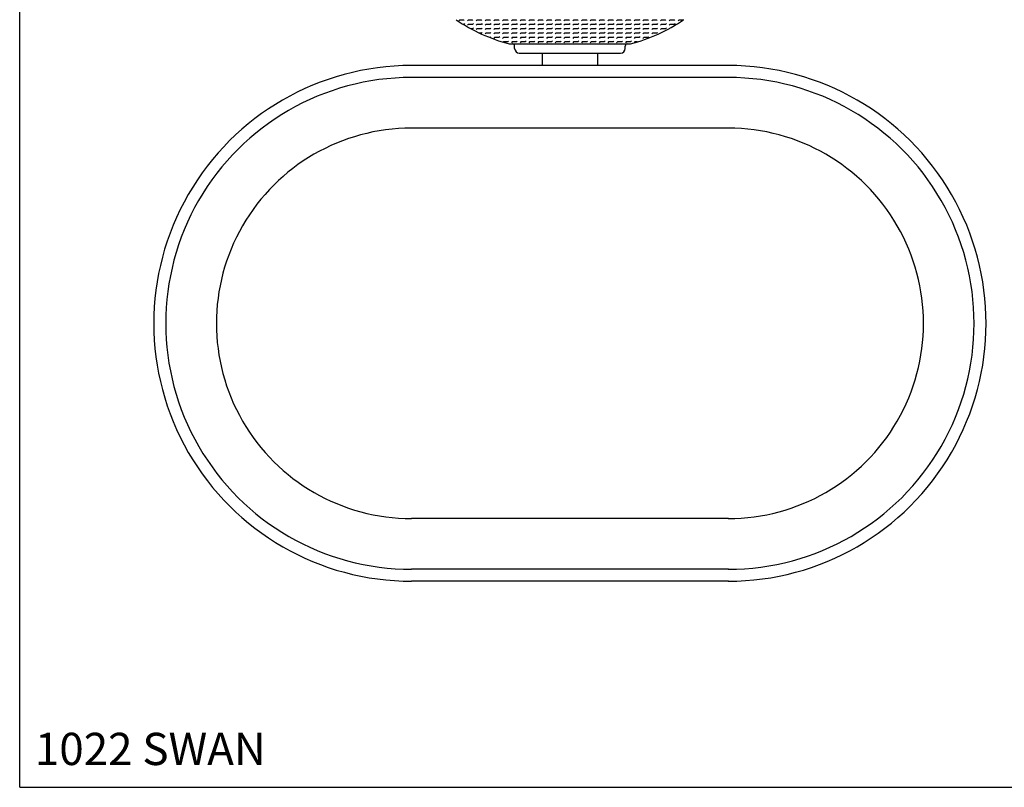
# Model space of a CAD drawing. Extents: x 12 to 4307, y 11 to 2319.
# Drawn here: x 12 to 226, y 11 to 178 of the extents above; entities that cross this region are included whole.
import ezdxf

# ---------------------------------------------------------------- set-up
doc = ezdxf.new("R2010")
doc.units = 0
doc.header["$LTSCALE"] = 10
doc.header["$MEASUREMENT"] = 0
doc.linetypes.add('CONTINUA', pattern=[0])
doc.layers.get('0').update_dxf_attribs({"linetype": 'CONTINUA'})
for name, color, linetype in [('D', 3, 'CONTINUA'), ('M', 6, 'CONTINUA'), ('Q', 4, 'CONTINUA'), ('T', 6, 'CONTINUA')]:
    doc.layers.add(name, color=color, linetype=linetype)
doc.styles.add('ROMAND', font='romand')

# ---------------------------------------------------------------- blocks, each defined once
blk = doc.blocks.new('*X0')
at = {"color": 0}
for p, q in [((297.01, 346.54), (297.18, 346.71)), ((297.18, 346.71), (298.13, 346.71)), ((298.13, 346.71), (298.3, 346.88)), ((298.92, 346.54), (299.09, 346.71)), ((299.08, 346.71), (300.04, 346.71)), ((299.58, 347.66), (300.04, 347.66)), ((300.04, 347.66), (300.21, 347.83)), ((300.04, 346.71), (300.21, 346.88)), ((300.82, 347.49), (300.99, 347.66)), ((300.82, 346.54), (300.99, 346.71)), ((300.99, 347.66), (301.94, 347.66)), ((300.99, 346.71), (301.94, 346.71)), ((301.94, 347.66), (302.11, 347.83)), ((301.94, 346.71), (302.11, 346.88)), ((302.73, 347.49), (302.9, 347.66)), ((302.73, 346.54), (302.9, 346.71)), ((302.89, 347.66), (303.85, 347.66)), ((302.89, 346.71), (303.85, 346.71)), ((303.85, 347.66), (304.02, 347.83)), ((303.85, 346.71), (304.02, 346.88)), ((304.63, 347.49), (304.8, 347.66)), ((304.63, 346.54), (304.8, 346.71)), ((304.8, 347.66), (305.75, 347.66)), ((304.8, 346.71), (305.75, 346.71)), ((305.75, 347.66), (305.92, 347.83)), ((305.75, 346.71), (305.92, 346.88)), ((306.54, 347.49), (306.71, 347.66)), ((306.54, 346.54), (306.71, 346.71)), ((306.7, 347.66), (307.66, 347.66)), ((306.7, 346.71), (307.66, 346.71)), ((307.66, 347.66), (307.83, 347.83)), ((307.66, 346.71), (307.83, 346.88)), ((308.44, 347.49), (308.61, 347.66)), ((308.44, 346.54), (308.61, 346.71)), ((308.61, 347.66), (309.56, 347.66)), ((308.61, 346.71), (309.56, 346.71)), ((309.56, 347.66), (309.73, 347.83)), ((309.56, 346.71), (309.73, 346.88)), ((310.35, 347.49), (310.52, 347.66)), ((310.35, 346.54), (310.52, 346.71)), ((310.51, 347.66), (311.47, 347.66)), ((310.51, 346.71), (311.47, 346.71)), ((311.47, 347.66), (311.64, 347.83)), ((311.47, 346.71), (311.64, 346.88)), ((312.25, 347.49), (312.42, 347.66)), ((312.25, 346.54), (312.42, 346.71)), ((312.42, 347.66), (313.37, 347.66)), ((312.42, 346.71), (313.37, 346.71)), ((313.37, 347.66), (313.54, 347.83)), ((313.37, 346.71), (313.54, 346.88)), ((314.16, 347.49), (314.33, 347.66)), ((314.16, 346.54), (314.33, 346.71)), ((314.32, 347.66), (315.28, 347.66)), ((314.32, 346.71), (315.28, 346.71)), ((315.28, 347.66), (315.45, 347.83)), ((315.28, 346.71), (315.45, 346.88)), ((316.06, 347.49), (316.23, 347.66)), ((316.06, 346.54), (316.23, 346.71)), ((316.23, 347.66), (317.18, 347.66)), ((316.23, 346.71), (317.18, 346.71)), ((317.18, 347.66), (317.35, 347.83)), ((317.18, 346.71), (317.35, 346.88)), ((317.97, 347.49), (318.14, 347.66)), ((317.97, 346.54), (318.14, 346.71)), ((318.13, 347.66), (319.09, 347.66)), ((318.13, 346.71), (319.09, 346.71)), ((319.09, 347.66), (319.26, 347.83)), ((319.09, 346.71), (319.26, 346.88)), ((319.87, 347.49), (320.04, 347.66)), ((319.87, 346.54), (320.04, 346.71)), ((320.04, 347.66), (320.99, 347.66)), ((320.04, 346.71), (320.99, 346.71)), ((320.99, 347.66), (321.16, 347.83)), ((320.99, 346.71), (321.16, 346.88)), ((321.78, 347.49), (321.95, 347.66)), ((321.78, 346.54), (321.95, 346.71)), ((321.94, 347.66), (322.9, 347.66)), ((321.94, 346.71), (322.9, 346.71)), ((322.9, 347.66), (323.07, 347.83)), ((322.9, 346.71), (323.07, 346.88)), ((323.68, 347.49), (323.85, 347.66)), ((323.68, 346.54), (323.85, 346.71)), ((323.85, 347.66), (324.8, 347.66)), ((323.85, 346.71), (324.8, 346.71)), ((324.8, 347.66), (324.97, 347.83)), ((324.8, 346.71), (324.97, 346.88)), ((325.59, 347.49), (325.76, 347.66)), ((325.59, 346.54), (325.76, 346.71)), ((325.75, 347.66), (326.71, 347.66)), ((325.75, 346.71), (326.71, 346.71)), ((326.71, 347.66), (326.88, 347.83)), ((326.71, 346.71), (326.88, 346.88)), ((327.49, 347.49), (327.66, 347.66)), ((327.49, 346.54), (327.66, 346.71)), ((327.66, 347.66), (328.61, 347.66)), ((327.66, 346.71), (328.61, 346.71)), ((328.61, 347.66), (328.64, 347.69)), ((328.61, 346.71), (328.78, 346.88)), ((329.4, 346.54), (329.57, 346.71)), ((329.56, 346.71), (330.52, 346.71)), ((330.52, 346.71), (330.69, 346.88)), ((331.3, 346.54), (331.47, 346.71)), ((331.47, 346.71), (331.54, 346.71)), ((293.2, 344.64), (293.37, 344.81)), ((293.37, 344.8), (294.32, 344.8)), ((294.32, 344.81), (294.49, 344.97)), ((295.11, 345.59), (295.28, 345.76)), ((295.11, 344.64), (295.28, 344.81)), ((295.27, 345.76), (296.23, 345.76)), ((295.27, 344.8), (296.23, 344.8)), ((296.23, 345.76), (296.4, 345.93)), ((296.23, 344.81), (296.4, 344.97)), ((297.01, 345.59), (297.18, 345.76)), ((297.01, 344.64), (297.18, 344.81)), ((297.18, 345.76), (298.13, 345.76)), ((297.18, 344.8), (298.13, 344.8)), ((298.13, 345.76), (298.3, 345.93)), ((298.13, 344.81), (298.3, 344.97)), ((298.92, 345.59), (299.09, 345.76)), ((298.92, 344.64), (299.09, 344.81)), ((299.08, 345.76), (300.04, 345.76)), ((299.08, 344.8), (300.04, 344.8)), ((300.04, 345.76), (300.21, 345.93)), ((300.04, 344.81), (300.21, 344.97)), ((300.82, 345.59), (300.99, 345.76)), ((300.82, 344.64), (300.99, 344.81)), ((300.99, 345.76), (301.94, 345.76)), ((300.99, 344.8), (301.94, 344.8)), ((301.94, 345.76), (302.11, 345.93)), ((301.94, 344.81), (302.11, 344.97)), ((302.73, 345.59), (302.9, 345.76)), ((302.73, 344.64), (302.9, 344.81)), ((302.89, 345.76), (303.85, 345.76)), ((302.89, 344.8), (303.85, 344.8)), ((303.85, 345.76), (304.02, 345.93)), ((303.85, 344.81), (304.02, 344.97)), ((304.63, 345.59), (304.8, 345.76)), ((304.63, 344.64), (304.8, 344.81)), ((304.8, 345.76), (305.75, 345.76)), ((304.8, 344.8), (305.75, 344.8)), ((305.75, 345.76), (305.92, 345.93)), ((305.75, 344.81), (305.92, 344.97)), ((306.54, 345.59), (306.71, 345.76)), ((306.54, 344.64), (306.71, 344.81)), ((306.7, 345.76), (307.66, 345.76)), ((306.7, 344.8), (307.66, 344.8)), ((307.66, 345.76), (307.83, 345.93)), ((307.66, 344.81), (307.83, 344.97)), ((308.44, 345.59), (308.61, 345.76)), ((308.44, 344.64), (308.61, 344.81)), ((308.61, 345.76), (309.56, 345.76)), ((308.61, 344.8), (309.56, 344.8)), ((309.56, 345.76), (309.73, 345.93)), ((309.56, 344.81), (309.73, 344.97)), ((310.35, 345.59), (310.52, 345.76)), ((310.35, 344.64), (310.52, 344.81)), ((310.51, 345.76), (311.47, 345.76)), ((310.51, 344.8), (311.47, 344.8)), ((311.47, 345.76), (311.64, 345.93)), ((311.47, 344.81), (311.64, 344.97)), ((312.25, 345.59), (312.42, 345.76)), ((312.25, 344.64), (312.42, 344.81)), ((312.42, 345.76), (313.37, 345.76)), ((312.42, 344.8), (313.37, 344.8)), ((313.37, 345.76), (313.54, 345.93)), ((313.37, 344.81), (313.54, 344.97)), ((314.16, 345.59), (314.33, 345.76)), ((314.16, 344.64), (314.33, 344.81)), ((314.32, 345.76), (315.28, 345.76)), ((314.32, 344.8), (315.28, 344.8)), ((315.28, 345.76), (315.45, 345.93)), ((315.28, 344.81), (315.45, 344.97)), ((316.06, 345.59), (316.23, 345.76)), ((316.06, 344.64), (316.23, 344.81)), ((316.23, 345.76), (317.18, 345.76)), ((316.23, 344.8), (317.18, 344.8)), ((317.18, 345.76), (317.35, 345.93)), ((317.18, 344.81), (317.35, 344.97)), ((317.97, 345.59), (318.14, 345.76)), ((317.97, 344.64), (318.14, 344.81)), ((318.13, 345.76), (319.09, 345.76)), ((318.13, 344.8), (319.09, 344.8)), ((319.09, 345.76), (319.26, 345.93)), ((319.09, 344.81), (319.26, 344.97)), ((319.87, 345.59), (320.04, 345.76)), ((319.87, 344.64), (320.04, 344.81)), ((320.04, 345.76), (320.99, 345.76)), ((320.04, 344.8), (320.99, 344.8)), ((320.99, 345.76), (321.16, 345.93)), ((320.99, 344.81), (321.16, 344.97)), ((321.78, 345.59), (321.95, 345.76)), ((321.78, 344.64), (321.95, 344.81)), ((321.94, 345.76), (322.9, 345.76)), ((321.94, 344.8), (322.9, 344.8)), ((322.9, 345.76), (323.07, 345.93)), ((322.9, 344.81), (323.07, 344.97)), ((323.68, 345.59), (323.85, 345.76)), ((323.68, 344.64), (323.85, 344.81)), ((323.85, 345.76), (324.8, 345.76)), ((323.85, 344.8), (324.8, 344.8)), ((324.8, 345.76), (324.97, 345.93)), ((324.8, 344.81), (324.97, 344.97)), ((325.59, 345.59), (325.76, 345.76)), ((325.59, 344.64), (325.76, 344.81)), ((325.75, 345.76), (326.71, 345.76)), ((325.75, 344.8), (326.71, 344.8)), ((326.71, 345.76), (326.88, 345.93)), ((326.71, 344.81), (326.88, 344.97)), ((327.49, 345.59), (327.66, 345.76)), ((327.49, 344.64), (327.66, 344.81)), ((327.66, 345.76), (328.61, 345.76)), ((327.66, 344.8), (328.61, 344.8)), ((328.61, 345.76), (328.78, 345.93)), ((328.61, 344.81), (328.78, 344.97)), ((329.4, 345.59), (329.57, 345.76)), ((329.4, 344.64), (329.57, 344.81)), ((329.56, 345.76), (330.52, 345.76)), ((329.56, 344.8), (330.52, 344.8)), ((330.52, 345.76), (330.69, 345.93)), ((330.52, 344.81), (330.69, 344.97)), ((331.3, 345.59), (331.47, 345.76)), ((331.3, 344.64), (331.47, 344.81)), ((331.47, 345.76), (332.42, 345.76)), ((331.47, 344.8), (332.42, 344.8)), ((332.42, 345.76), (332.59, 345.93)), ((332.42, 344.81), (332.59, 344.97)), ((333.21, 345.59), (333.38, 345.76)), ((333.21, 344.64), (333.38, 344.81)), ((333.37, 345.76), (333.77, 345.76)), ((333.37, 344.8), (334.33, 344.8)), ((334.33, 344.81), (334.5, 344.97)), ((335.11, 344.64), (335.28, 344.81)), ((335.28, 344.8), (335.65, 344.8)), ((289.49, 342.83), (289.55, 342.89)), ((289.56, 342.9), (290.51, 342.9)), ((290.51, 342.9), (290.68, 343.07)), ((291.3, 343.68), (291.47, 343.85)), ((291.39, 342.83), (291.47, 342.9)), ((291.46, 343.85), (292.42, 343.85)), ((291.46, 342.9), (292.42, 342.9)), ((292.42, 343.85), (292.59, 344.02)), ((292.42, 342.9), (292.59, 343.07)), ((293.2, 343.68), (293.37, 343.85)), ((293.3, 342.83), (293.37, 342.9)), ((293.37, 343.85), (294.32, 343.85)), ((293.37, 342.9), (294.32, 342.9)), ((294.32, 343.85), (294.49, 344.02)), ((294.32, 342.9), (294.49, 343.07)), ((295.11, 343.68), (295.28, 343.85)), ((295.2, 342.83), (295.28, 342.9)), ((295.27, 343.85), (296.23, 343.85)), ((295.27, 342.9), (296.23, 342.9)), ((296.23, 343.85), (296.4, 344.02)), ((296.23, 342.9), (296.4, 343.07)), ((297.01, 343.68), (297.18, 343.85)), ((297.11, 342.83), (297.18, 342.9)), ((297.18, 343.85), (298.13, 343.85)), ((297.18, 342.9), (298.13, 342.9)), ((298.13, 343.85), (298.3, 344.02)), ((298.13, 342.9), (298.3, 343.07)), ((298.92, 343.68), (299.09, 343.85)), ((299.01, 342.83), (299.09, 342.9)), ((299.08, 343.85), (300.04, 343.85)), ((299.08, 342.9), (300.04, 342.9)), ((300.04, 343.85), (300.21, 344.02)), ((300.04, 342.9), (300.21, 343.07)), ((300.82, 343.68), (300.99, 343.85)), ((300.92, 342.83), (300.99, 342.9)), ((300.99, 343.85), (301.94, 343.85)), ((300.99, 342.9), (301.94, 342.9)), ((301.94, 343.85), (302.11, 344.02)), ((301.94, 342.9), (302.11, 343.07)), ((302.73, 343.68), (302.9, 343.85)), ((302.82, 342.83), (302.9, 342.9)), ((302.89, 343.85), (303.85, 343.85)), ((302.89, 342.9), (303.85, 342.9)), ((303.85, 343.85), (304.02, 344.02)), ((303.85, 342.9), (304.02, 343.07)), ((304.63, 343.68), (304.8, 343.85)), ((304.73, 342.83), (304.8, 342.9)), ((304.8, 343.85), (305.75, 343.85)), ((304.8, 342.9), (305.75, 342.9)), ((305.75, 343.85), (305.92, 344.02)), ((305.75, 342.9), (305.92, 343.07)), ((306.54, 343.68), (306.71, 343.85)), ((306.63, 342.83), (306.71, 342.9)), ((306.7, 343.85), (307.66, 343.85)), ((306.7, 342.9), (307.66, 342.9)), ((307.66, 343.85), (307.83, 344.02)), ((307.66, 342.9), (307.83, 343.07)), ((308.44, 343.68), (308.61, 343.85)), ((308.54, 342.83), (308.61, 342.9)), ((308.61, 343.85), (309.56, 343.85)), ((308.61, 342.9), (309.56, 342.9)), ((309.56, 343.85), (309.73, 344.02)), ((309.56, 342.9), (309.73, 343.07)), ((310.35, 343.68), (310.52, 343.85)), ((310.44, 342.83), (310.52, 342.9)), ((310.51, 343.85), (311.47, 343.85)), ((310.51, 342.9), (311.47, 342.9)), ((311.47, 343.85), (311.64, 344.02)), ((311.47, 342.9), (311.64, 343.07)), ((312.25, 343.68), (312.42, 343.85)), ((312.35, 342.83), (312.42, 342.9)), ((312.42, 343.85), (313.37, 343.85)), ((312.42, 342.9), (313.37, 342.9)), ((313.37, 343.85), (313.54, 344.02)), ((313.37, 342.9), (313.54, 343.07)), ((314.16, 343.68), (314.33, 343.85)), ((314.25, 342.83), (314.33, 342.9)), ((314.32, 343.85), (315.28, 343.85)), ((314.32, 342.9), (315.28, 342.9)), ((315.28, 343.85), (315.45, 344.02)), ((315.28, 342.9), (315.45, 343.07)), ((316.06, 343.68), (316.23, 343.85)), ((316.16, 342.83), (316.23, 342.9)), ((316.23, 343.85), (317.18, 343.85)), ((316.23, 342.9), (317.18, 342.9)), ((317.18, 343.85), (317.35, 344.02)), ((317.18, 342.9), (317.35, 343.07)), ((317.97, 343.68), (318.14, 343.85)), ((318.06, 342.83), (318.14, 342.9)), ((318.13, 343.85), (319.09, 343.85)), ((318.13, 342.9), (319.09, 342.9)), ((319.09, 343.85), (319.26, 344.02)), ((319.09, 342.9), (319.26, 343.07)), ((319.87, 343.68), (320.04, 343.85)), ((319.97, 342.83), (320.04, 342.9)), ((320.04, 343.85), (320.99, 343.85)), ((320.04, 342.9), (320.99, 342.9)), ((320.99, 343.85), (321.16, 344.02)), ((320.99, 342.9), (321.16, 343.07)), ((321.78, 343.68), (321.95, 343.85)), ((321.87, 342.83), (321.95, 342.9)), ((321.94, 343.85), (322.9, 343.85)), ((321.94, 342.9), (322.9, 342.9)), ((322.9, 343.85), (323.07, 344.02)), ((322.9, 342.9), (323.07, 343.07)), ((323.68, 343.68), (323.85, 343.85)), ((323.78, 342.83), (323.85, 342.9)), ((323.85, 343.85), (324.8, 343.85)), ((323.85, 342.9), (324.8, 342.9)), ((324.8, 343.85), (324.97, 344.02)), ((324.8, 342.9), (324.97, 343.07)), ((325.59, 343.68), (325.76, 343.85)), ((325.68, 342.83), (325.76, 342.9)), ((325.75, 343.85), (326.71, 343.85)), ((325.75, 342.9), (326.71, 342.9)), ((326.71, 343.85), (326.88, 344.02)), ((326.71, 342.9), (326.88, 343.07)), ((327.49, 343.68), (327.66, 343.85)), ((327.59, 342.83), (327.66, 342.9)), ((327.66, 343.85), (328.61, 343.85)), ((327.66, 342.9), (328.61, 342.9)), ((328.61, 343.85), (328.78, 344.02)), ((328.61, 342.9), (328.78, 343.07)), ((329.4, 343.68), (329.57, 343.85)), ((329.49, 342.83), (329.57, 342.9)), ((329.56, 343.85), (330.52, 343.85)), ((329.56, 342.9), (330.52, 342.9)), ((330.52, 343.85), (330.69, 344.02)), ((330.52, 342.9), (330.69, 343.07)), ((331.3, 343.68), (331.47, 343.85)), ((331.4, 342.83), (331.47, 342.9)), ((331.47, 343.85), (332.42, 343.85)), ((331.47, 342.9), (332.42, 342.9)), ((332.42, 343.85), (332.59, 344.02)), ((332.42, 342.9), (332.59, 343.07)), ((333.21, 343.68), (333.38, 343.85)), ((333.3, 342.83), (333.38, 342.9)), ((333.37, 343.85), (334.33, 343.85)), ((333.37, 342.9), (334.33, 342.9)), ((334.33, 343.85), (334.5, 344.02)), ((334.33, 342.9), (334.5, 343.07)), ((335.11, 343.68), (335.28, 343.85)), ((335.21, 342.83), (335.28, 342.9)), ((335.28, 343.85), (336.23, 343.85)), ((335.28, 342.9), (336.23, 342.9)), ((336.23, 343.85), (336.4, 344.02)), ((336.23, 342.9), (336.4, 343.07)), ((337.02, 343.68), (337.19, 343.85)), ((337.11, 342.83), (337.19, 342.9)), ((337.18, 343.85), (337.29, 343.85)), ((337.18, 342.9), (338.14, 342.9)), ((338.14, 342.9), (338.31, 343.07))]:
    blk.add_line(p, q, dxfattribs=at)

msp = doc.modelspace()

# ---------------------------------------------------------------- linework, layer by layer
at = {"layer": 'M'}
for p, q in [((125.48, 170.37), (125.48, 167.67)), ((137.48, 170.37), (137.48, 167.67)), ((165.88, 167.67), (97.08, 167.67)), ((165.88, 165.07), (97.08, 165.07)), ((165.91, 58.33), (97.05, 58.33)), ((165.91, 55.73), (97.05, 55.73))]:
    msp.add_line(p, q, dxfattribs=at)
for centre, radius, start, end in [((97.08, 111.7), 55.97, 90, 270.0309), ((165.88, 111.7), 55.97, 269.9691, 90), ((97.08, 111.7), 53.37, 90, 270.0309), ((165.88, 111.7), 53.37, 269.9691, 90)]:
    msp.add_arc(centre, radius, start, end, dxfattribs=at)
at = {"layer": 'Q'}
for p, q in [((12, 11), (12, 335.09)), ((165.88, 154.07), (97.08, 154.07)), ((165.91, 69.33), (97.05, 69.33)), ((12, 11), (408, 11))]:
    msp.add_line(p, q, dxfattribs=at)
for centre, start, end in [((97.08, 111.7), 90, 270.0309), ((165.88, 111.7), 269.9691, 90)]:
    msp.add_arc(centre, 42.37, start, end, dxfattribs=at)
at = {"layer": 'T'}
for p, q in [((118.54, 172.37), (144.41, 172.37)), ((119.48, 171.37), (119.48, 171.87)), ((143.48, 171.37), (143.48, 171.87)), ((120.48, 170.37), (142.48, 170.37))]:
    msp.add_line(p, q, dxfattribs=at)
for centre, radius, start, end in [((126.73, 206.37), 35, 235.2498, 256.0694), ((136.23, 206.37), 35, 283.9306, 304.7502), ((118.54, 173.37), 1, 256.0694, 270), ((118.98, 171.87), 0.5, 0, 90), ((120.48, 171.37), 1, 180, 270), ((142.48, 171.37), 1, 270, 0), ((143.98, 171.87), 0.5, 90, 180), ((144.41, 173.37), 1, 270, 283.9306)]:
    msp.add_arc(centre, radius, start, end, dxfattribs=at)

# ---------------------------------------------------------------- block references
at = {"rotation": 180}
msp.add_blockref('*X0', (445.64, 520.44), dxfattribs=at)

# ---------------------------------------------------------------- texts
at = {"layer": 'D', "style": 'ROMAND'}
msp.add_text('1022 SWAN', height=7, dxfattribs=at).set_placement((15.3, 15.83))

doc.saveas('drawing.dxf')
